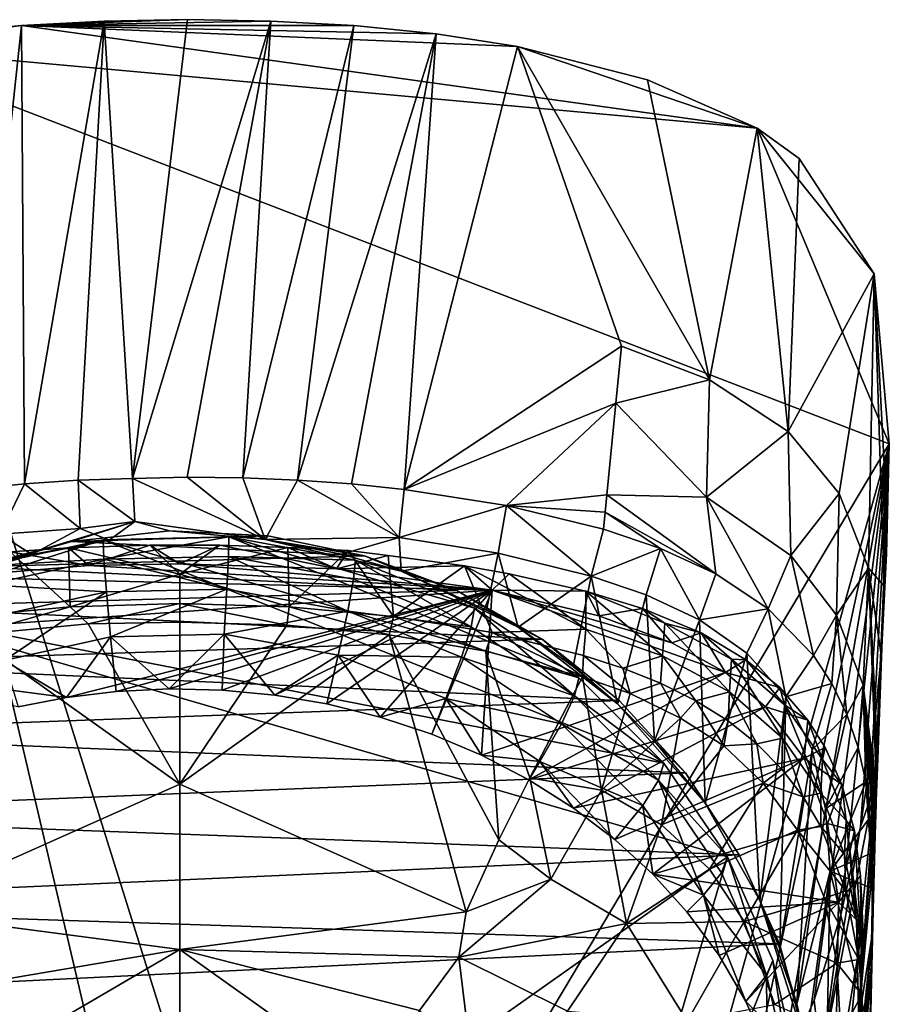
# Model space of a CAD drawing. Units: inches. Extents: x -0.89 to 0.91, y -3.16 to 2.33.
# Drawn here: x -0.21 to 0.91, y 1.06 to 2.33 of the extents above; entities that cross this region are included whole.
import ezdxf

# ---------------------------------------------------------------- set-up
doc = ezdxf.new("R2010")
doc.units = ezdxf.units.IN
doc.layers.get('0').update_dxf_attribs({"true_color": 0xc2ced6})

msp = doc.modelspace()

# ---------------------------------------------------------------- linework, layer by layer
for points in [[(-0.3113, 2.3125), (-0.2054, 2.3231), (-0.4157, 2.296), (-0.3113, 2.3125)], [(0.7414, 2.1912), (-0.4157, 2.296), (-0.2054, 2.3231), (0.7414, 2.1912)], [(-0.2054, 2.3231), (-0.3113, 2.3125), (-0.2697, 1.7263), (-0.2054, 2.3231)], [(-0.2697, 1.7263), (-0.2015, 1.7333), (-0.2054, 2.3231), (-0.2697, 1.7263)], [(0.0084, 2.3306), (-0.2054, 2.3231), (-0.0987, 2.3288), (0.0084, 2.3306)], [(-0.2054, 2.3231), (0.0084, 2.3306), (0.1155, 2.3288), (-0.2054, 2.3231)], [(-0.0987, 2.3288), (-0.2054, 2.3231), (-0.2015, 1.7333), (-0.0987, 2.3288)], [(0.1155, 2.3288), (0.2224, 2.323), (-0.2054, 2.3231), (0.1155, 2.3288)], [(0.7414, 2.1912), (-0.2054, 2.3231), (0.4329, 2.2959), (0.7414, 2.1912)], [(0.3285, 2.3124), (0.4329, 2.2959), (-0.2054, 2.3231), (0.3285, 2.3124)], [(0.3285, 2.3124), (-0.2054, 2.3231), (0.2224, 2.323), (0.3285, 2.3124)], [(-0.2015, 1.7333), (-0.1323, 1.7382), (-0.0987, 2.3288), (-0.2015, 1.7333)], [(-0.0987, 2.3288), (-0.1323, 1.7382), (-0.0623, 1.7402), (-0.0987, 2.3288)], [(-0.0623, 1.7402), (0.0084, 2.3306), (-0.0987, 2.3288), (-0.0623, 1.7402)], [(0.1155, 2.3288), (0.0084, 2.3306), (-0.0623, 1.7402), (0.1155, 2.3288)], [(-0.0623, 1.7402), (0.0079, 1.7418), (0.1155, 2.3288), (-0.0623, 1.7402)], [(0.1155, 2.3288), (0.0079, 1.7418), (0.0797, 1.7411), (0.1155, 2.3288)], [(0.0797, 1.7411), (0.2224, 2.323), (0.1155, 2.3288), (0.0797, 1.7411)], [(0.0797, 1.7411), (0.1501, 1.7382), (0.2224, 2.323), (0.0797, 1.7411)], [(0.3285, 2.3124), (0.2224, 2.323), (0.1501, 1.7382), (0.3285, 2.3124)], [(0.1501, 1.7382), (0.2193, 1.7333), (0.3285, 2.3124), (0.1501, 1.7382)], [(0.3285, 2.3124), (0.2193, 1.7333), (0.2873, 1.7263), (0.3285, 2.3124)], [(0.2873, 1.7263), (0.4329, 2.2959), (0.3285, 2.3124), (0.2873, 1.7263)], [(-0.4157, 2.296), (0.0084, 0.492), (-0.1946, 0.5151), (-0.4157, 2.296)], [(0.7414, 2.1912), (0.9114, 1.7849), (-0.4157, 2.296), (0.7414, 2.1912)], [(-0.4157, 2.296), (0.9114, 1.7849), (0.1468, 0.5026), (-0.4157, 2.296)], [(0.1468, 0.5026), (0.0084, 0.492), (-0.4157, 2.296), (0.1468, 0.5026)], [(0.2873, 1.7263), (0.5667, 1.9106), (0.4329, 2.2959), (0.2873, 1.7263)], [(0.4329, 2.2959), (0.6801, 1.8672), (0.6002, 2.2533), (0.4329, 2.2959)], [(0.5667, 1.9106), (0.6801, 1.8672), (0.4329, 2.2959), (0.5667, 1.9106)], [(0.4329, 2.2959), (0.6002, 2.2533), (0.7414, 2.1912), (0.4329, 2.2959)], [(0.6002, 2.2533), (0.6801, 1.8672), (0.7414, 2.1912), (0.6002, 2.2533)], [(0.7414, 2.1912), (0.6801, 1.8672), (0.7813, 1.8009), (0.7414, 2.1912)], [(0.7813, 1.8009), (0.7956, 2.1518), (0.7414, 2.1912), (0.7813, 1.8009)], [(0.7414, 2.1912), (0.8919, 2.0037), (0.9114, 1.7849), (0.7414, 2.1912)], [(0.8919, 2.0037), (0.7414, 2.1912), (0.7956, 2.1518), (0.8919, 2.0037)], [(0.7956, 2.1518), (0.7813, 1.8009), (0.8919, 2.0037), (0.7956, 2.1518)], [(0.7813, 1.8009), (0.8469, 1.721), (0.8919, 2.0037), (0.7813, 1.8009)], [(0.8919, 2.0037), (0.8469, 1.721), (0.8848, 1.6248), (0.8919, 2.0037)], [(0.8919, 2.0037), (0.8848, 1.6248), (0.9047, 1.6019), (0.8919, 2.0037)], [(0.8919, 2.0037), (0.9081, 1.6934), (0.9114, 1.7849), (0.8919, 2.0037)], [(0.9047, 1.6019), (0.9081, 1.6934), (0.8919, 2.0037), (0.9047, 1.6019)], [(0.2873, 1.7263), (0.5596, 1.8372), (0.5667, 1.9106), (0.2873, 1.7263)], [(0.5596, 1.8372), (0.6801, 1.8672), (0.5667, 1.9106), (0.5596, 1.8372)], [(0.5596, 1.8372), (0.6763, 1.7164), (0.6801, 1.8672), (0.5596, 1.8372)], [(0.7813, 1.8009), (0.6801, 1.8672), (0.6763, 1.7164), (0.7813, 1.8009)], [(0.5596, 1.8372), (0.2873, 1.7263), (0.419, 1.7054), (0.5596, 1.8372)], [(0.419, 1.7054), (0.5481, 1.7194), (0.5596, 1.8372), (0.419, 1.7054)], [(0.6763, 1.7164), (0.5596, 1.8372), (0.5481, 1.7194), (0.6763, 1.7164)], [(0.6763, 1.7164), (0.7847, 1.6412), (0.7813, 1.8009), (0.6763, 1.7164)], [(0.7813, 1.8009), (0.7847, 1.6412), (0.8469, 1.721), (0.7813, 1.8009)], [(0.9114, 1.7849), (0.6225, 0.7515), (0.1468, 0.5026), (0.9114, 1.7849)], [(0.7123, 0.8652), (0.6225, 0.7515), (0.9114, 1.7849), (0.7123, 0.8652)], [(0.7693, 0.9641), (0.7123, 0.8652), (0.9114, 1.7849), (0.7693, 0.9641)], [(0.9114, 1.7849), (0.8146, 1.0691), (0.7693, 0.9641), (0.9114, 1.7849)], [(0.9114, 1.7849), (0.8492, 1.179), (0.8146, 1.0691), (0.9114, 1.7849)], [(0.8742, 1.2922), (0.8492, 1.179), (0.9114, 1.7849), (0.8742, 1.2922)], [(0.8742, 1.2922), (0.9114, 1.7849), (0.8899, 1.3971), (0.8742, 1.2922)], [(0.9114, 1.7849), (0.9002, 1.5032), (0.8899, 1.3971), (0.9114, 1.7849)], [(0.9077, 1.6432), (0.9002, 1.5032), (0.9114, 1.7849), (0.9077, 1.6432)], [(0.9077, 1.6432), (0.9114, 1.7849), (0.9081, 1.6934), (0.9077, 1.6432)], [(-0.1297, 1.6761), (-0.1323, 1.7382), (-0.2015, 1.7333), (-0.1297, 1.6761)], [(-0.0596, 1.6849), (-0.0623, 1.7402), (-0.1323, 1.7382), (-0.0596, 1.6849)], [(-0.1323, 1.7382), (-0.1297, 1.6761), (-0.0596, 1.6849), (-0.1323, 1.7382)], [(0.1083, 1.6619), (0.0079, 1.7418), (-0.0623, 1.7402), (0.1083, 1.6619)], [(-0.0623, 1.7402), (-0.0596, 1.6849), (0.1083, 1.6619), (-0.0623, 1.7402)], [(0.0079, 1.7418), (0.1083, 1.6619), (0.0797, 1.7411), (0.0079, 1.7418)], [(0.0797, 1.7411), (0.1083, 1.6619), (0.1501, 1.7382), (0.0797, 1.7411)], [(0.1501, 1.7382), (0.1083, 1.6619), (0.2806, 1.6644), (0.1501, 1.7382)], [(0.2806, 1.6644), (0.2193, 1.7333), (0.1501, 1.7382), (0.2806, 1.6644)], [(-0.2697, 1.7263), (-0.2332, 1.6685), (-0.2015, 1.7333), (-0.2697, 1.7263)], [(-0.2015, 1.7333), (-0.2332, 1.6685), (-0.1297, 1.6761), (-0.2015, 1.7333)], [(0.2193, 1.7333), (0.2806, 1.6644), (0.2873, 1.7263), (0.2193, 1.7333)], [(0.419, 1.7054), (0.2873, 1.7263), (0.2806, 1.6644), (0.419, 1.7054)], [(0.419, 1.7054), (0.5459, 1.6971), (0.5481, 1.7194), (0.419, 1.7054)], [(0.5481, 1.7194), (0.5459, 1.6971), (0.6883, 1.6175), (0.5481, 1.7194)], [(0.6883, 1.6175), (0.6763, 1.7164), (0.5481, 1.7194), (0.6883, 1.6175)], [(0.6763, 1.7164), (0.6883, 1.6175), (0.7556, 1.5727), (0.6763, 1.7164)], [(0.7556, 1.5727), (0.7847, 1.6412), (0.6763, 1.7164), (0.7556, 1.5727)], [(0.8433, 1.5644), (0.8469, 1.721), (0.7847, 1.6412), (0.8433, 1.5644)], [(0.8433, 1.5644), (0.8848, 1.6248), (0.8469, 1.721), (0.8433, 1.5644)], [(0.2806, 1.6644), (0.4079, 1.6441), (0.419, 1.7054), (0.2806, 1.6644)], [(0.419, 1.7054), (0.4079, 1.6441), (0.5279, 1.6146), (0.419, 1.7054)], [(0.5279, 1.6146), (0.5438, 1.6749), (0.419, 1.7054), (0.5279, 1.6146)], [(0.5459, 1.6971), (0.419, 1.7054), (0.5438, 1.6749), (0.5459, 1.6971)], [(-0.0596, 1.6849), (-0.2225, 1.6355), (-0.1411, 1.6594), (-0.0596, 1.6849)], [(-0.0925, 1.6611), (-0.2225, 1.6355), (-0.0596, 1.6849), (-0.0925, 1.6611)], [(-0.0596, 1.6849), (-0.1411, 1.6594), (-0.0149, 1.6729), (-0.0596, 1.6849)], [(-0.0596, 1.6849), (-0.1297, 1.6761), (-0.0925, 1.6611), (-0.0596, 1.6849)], [(0.1083, 1.6619), (-0.0596, 1.6849), (-0.0149, 1.6729), (0.1083, 1.6619)], [(0.5459, 1.6971), (0.5438, 1.6749), (0.6169, 1.6503), (0.5459, 1.6971)], [(0.5459, 1.6971), (0.6169, 1.6503), (0.6883, 1.6175), (0.5459, 1.6971)], [(0.9077, 1.6432), (0.9081, 1.6934), (0.8927, 1.3448), (0.9077, 1.6432)], [(0.8927, 1.3448), (0.9081, 1.6934), (0.9047, 1.6019), (0.8927, 1.3448)], [(-0.1297, 1.6761), (-0.2332, 1.6685), (-0.1918, 1.6424), (-0.1297, 1.6761)], [(-0.1918, 1.6424), (-0.0925, 1.6611), (-0.1297, 1.6761), (-0.1918, 1.6424)], [(-0.0149, 1.6729), (-0.1411, 1.6594), (0.1119, 1.6666), (-0.0149, 1.6729)], [(0.1119, 1.6666), (0.1083, 1.6619), (-0.0149, 1.6729), (0.1119, 1.6666)], [(0.6169, 1.6503), (0.5438, 1.6749), (0.5279, 1.6146), (0.6169, 1.6503)], [(-0.2521, 1.6279), (-0.1003, 1.6615), (-0.3868, 1.5702), (-0.2521, 1.6279)], [(-0.1003, 1.6615), (0.6213, 1.3741), (-0.3868, 1.5702), (-0.1003, 1.6615)], [(-0.1918, 1.6424), (-0.2332, 1.6685), (-0.2879, 1.6115), (-0.1918, 1.6424)], [(-0.0992, 1.6366), (-0.1003, 1.6615), (-0.2521, 1.6279), (-0.0992, 1.6366)], [(-0.1918, 1.6424), (-0.2225, 1.6355), (-0.0925, 1.6611), (-0.1918, 1.6424)], [(0.1119, 1.6666), (-0.1411, 1.6594), (0.2362, 1.6408), (0.1119, 1.6666)], [(0.5119, 1.4836), (-0.1003, 1.6615), (0.0617, 1.665), (0.5119, 1.4836)], [(0.0617, 1.665), (-0.1003, 1.6615), (-0.0992, 1.6366), (0.0617, 1.665)], [(0.6213, 1.3741), (-0.1003, 1.6615), (0.5119, 1.4836), (0.6213, 1.3741)], [(-0.0992, 1.6366), (0.061, 1.6401), (0.0617, 1.665), (-0.0992, 1.6366)], [(0.2244, 1.6354), (0.0617, 1.665), (0.061, 1.6401), (0.2244, 1.6354)], [(0.5119, 1.4836), (0.0617, 1.665), (0.3775, 1.5733), (0.5119, 1.4836)], [(0.2244, 1.6354), (0.3775, 1.5733), (0.0617, 1.665), (0.2244, 1.6354)], [(0.2362, 1.6408), (0.1083, 1.6619), (0.1119, 1.6666), (0.2362, 1.6408)], [(0.1083, 1.6619), (0.2067, 1.6428), (0.2806, 1.6644), (0.1083, 1.6619)], [(0.2362, 1.6408), (0.2833, 1.6212), (0.1083, 1.6619), (0.2362, 1.6408)], [(0.2067, 1.6428), (0.1083, 1.6619), (0.2833, 1.6212), (0.2067, 1.6428)], [(0.2067, 1.6428), (0.2833, 1.6212), (0.2806, 1.6644), (0.2067, 1.6428)], [(0.4079, 1.6441), (0.2806, 1.6644), (0.2833, 1.6212), (0.4079, 1.6441)], [(-0.1411, 1.6594), (-0.2636, 1.6266), (0.2362, 1.6408), (-0.1411, 1.6594)], [(-0.1411, 1.6594), (-0.2225, 1.6355), (-0.2636, 1.6266), (-0.1411, 1.6594)], [(-0.22, 1.6459), (-0.1448, 1.651), (-0.1187, 1.6282), (-0.22, 1.6459)], [(-0.1425, 1.5752), (-0.1448, 1.651), (-0.22, 1.6459), (-0.1425, 1.5752)], [(-0.0017, 1.617), (-0.0402, 1.6546), (-0.1448, 1.651), (-0.0017, 1.617)], [(-0.1448, 1.651), (-0.0402, 1.6546), (-0.1187, 1.6282), (-0.1448, 1.651)], [(-0.1448, 1.651), (-0.1425, 1.5752), (-0.0017, 1.617), (-0.1448, 1.651)], [(-0.1187, 1.6282), (-0.0402, 1.6546), (-0.0019, 1.6304), (-0.1187, 1.6282)], [(0.0498, 1.6544), (-0.0402, 1.6546), (-0.0017, 1.617), (0.0498, 1.6544)], [(-0.0402, 1.6546), (0.0498, 1.6544), (-0.0019, 1.6304), (-0.0402, 1.6546)], [(-0.0019, 1.6304), (0.0498, 1.6544), (0.1999, 1.6242), (-0.0019, 1.6304)], [(0.0498, 1.6544), (-0.0017, 1.617), (0.1375, 1.6513), (0.0498, 1.6544)], [(0.1391, 1.5752), (0.1375, 1.6513), (-0.0017, 1.617), (0.1391, 1.5752)], [(0.0498, 1.6544), (0.1375, 1.6513), (0.1999, 1.6242), (0.0498, 1.6544)], [(0.1391, 1.5752), (0.2152, 1.6475), (0.1375, 1.6513), (0.1391, 1.5752)], [(0.1375, 1.6513), (0.2152, 1.6475), (0.1999, 1.6242), (0.1375, 1.6513)], [(0.2152, 1.6475), (0.1391, 1.5752), (0.2735, 1.5628), (0.2152, 1.6475)], [(0.2152, 1.6475), (0.2664, 1.6411), (0.1999, 1.6242), (0.2152, 1.6475)], [(0.2735, 1.5628), (0.2664, 1.6411), (0.2152, 1.6475), (0.2735, 1.5628)], [(0.5279, 1.6146), (0.5986, 1.5906), (0.6169, 1.6503), (0.5279, 1.6146)], [(0.6169, 1.6503), (0.5986, 1.5906), (0.667, 1.5586), (0.6169, 1.6503)], [(0.667, 1.5586), (0.6883, 1.6175), (0.6169, 1.6503), (0.667, 1.5586)], [(-0.22, 1.6459), (-0.1187, 1.6282), (-0.3001, 1.6135), (-0.22, 1.6459)], [(-0.2225, 1.6355), (-0.1918, 1.6424), (-0.2879, 1.6115), (-0.2225, 1.6355)], [(-0.2769, 1.5628), (-0.1425, 1.5752), (-0.22, 1.6459), (-0.2769, 1.5628)], [(0.2362, 1.6408), (-0.2636, 1.6266), (0.3548, 1.5961), (0.2362, 1.6408)], [(-0.2521, 1.6279), (-0.2494, 1.6034), (-0.0992, 1.6366), (-0.2521, 1.6279)], [(-0.096, 1.5946), (-0.0992, 1.6366), (-0.2494, 1.6034), (-0.096, 1.5946)], [(0.0589, 1.598), (0.061, 1.6401), (-0.0992, 1.6366), (0.0589, 1.598)], [(-0.0992, 1.6366), (-0.096, 1.5946), (0.0589, 1.598), (-0.0992, 1.6366)], [(0.061, 1.6401), (0.0589, 1.598), (0.2146, 1.5696), (0.061, 1.6401)], [(0.2146, 1.5696), (0.222, 1.6108), (0.061, 1.6401), (0.2146, 1.5696)], [(0.061, 1.6401), (0.222, 1.6108), (0.2244, 1.6354), (0.061, 1.6401)], [(0.2664, 1.6411), (0.3648, 1.6281), (0.1999, 1.6242), (0.2664, 1.6411)], [(0.2244, 1.6354), (0.222, 1.6108), (0.3734, 1.5493), (0.2244, 1.6354)], [(0.3734, 1.5493), (0.3775, 1.5733), (0.2244, 1.6354), (0.3734, 1.5493)], [(0.3548, 1.5961), (0.2833, 1.6212), (0.2362, 1.6408), (0.3548, 1.5961)], [(0.3648, 1.6281), (0.2664, 1.6411), (0.2735, 1.5628), (0.3648, 1.6281)], [(0.2833, 1.6212), (0.3929, 1.5708), (0.4079, 1.6441), (0.2833, 1.6212)], [(0.4079, 1.6441), (0.3929, 1.5708), (0.4337, 1.5492), (0.4079, 1.6441)], [(0.4079, 1.6441), (0.4337, 1.5492), (0.5279, 1.6146), (0.4079, 1.6441)], [(0.7847, 1.6412), (0.7556, 1.5727), (0.8138, 1.5126), (0.7847, 1.6412)], [(0.8433, 1.5644), (0.7847, 1.6412), (0.8138, 1.5126), (0.8433, 1.5644)], [(0.8927, 1.3448), (0.9002, 1.5032), (0.9077, 1.6432), (0.8927, 1.3448)], [(-0.3795, 1.5752), (0.3548, 1.5961), (-0.2636, 1.6266), (-0.3795, 1.5752)], [(-0.3001, 1.6135), (-0.1187, 1.6282), (0.4006, 1.5965), (-0.3001, 1.6135)], [(0.4006, 1.5965), (-0.1187, 1.6282), (-0.0019, 1.6304), (0.4006, 1.5965)], [(-0.0019, 1.6304), (0.1999, 1.6242), (0.4006, 1.5965), (-0.0019, 1.6304)], [(0.3648, 1.6281), (0.4006, 1.5965), (0.1999, 1.6242), (0.3648, 1.6281)], [(0.2735, 1.5628), (0.4002, 1.542), (0.3648, 1.6281), (0.2735, 1.5628)], [(0.3648, 1.6281), (0.4224, 1.6177), (0.4006, 1.5965), (0.3648, 1.6281)], [(0.4002, 1.542), (0.5211, 1.5465), (0.3648, 1.6281), (0.4002, 1.542)], [(0.5211, 1.5465), (0.4224, 1.6177), (0.3648, 1.6281), (0.5211, 1.5465)], [(0.8779, 1.4744), (0.8848, 1.6248), (0.8433, 1.5644), (0.8779, 1.4744)], [(0.8951, 1.3407), (0.8848, 1.6248), (0.8779, 1.4744), (0.8951, 1.3407)], [(0.8848, 1.6248), (0.8958, 1.3602), (0.8965, 1.3797), (0.8848, 1.6248)], [(0.8958, 1.3602), (0.8848, 1.6248), (0.8951, 1.3407), (0.8958, 1.3602)], [(0.8848, 1.6248), (0.9014, 1.5104), (0.9047, 1.6019), (0.8848, 1.6248)], [(0.9014, 1.5104), (0.8848, 1.6248), (0.8965, 1.3797), (0.9014, 1.5104)], [(-0.6464, 1.5242), (-0.3001, 1.6135), (0.4006, 1.5965), (-0.6464, 1.5242)], [(-0.0017, 1.5793), (-0.0017, 1.617), (-0.1425, 1.5752), (-0.0017, 1.5793)], [(-0.0017, 1.5793), (0.1391, 1.5752), (-0.0017, 1.617), (-0.0017, 1.5793)], [(0.3734, 1.5493), (0.222, 1.6108), (0.2146, 1.5696), (0.3734, 1.5493)], [(0.2833, 1.6212), (0.3548, 1.5961), (0.4337, 1.5492), (0.2833, 1.6212)], [(0.2833, 1.6212), (0.4337, 1.5492), (0.3929, 1.5708), (0.2833, 1.6212)], [(0.4224, 1.6177), (0.5209, 1.5953), (0.4006, 1.5965), (0.4224, 1.6177)], [(0.4224, 1.6177), (0.5211, 1.5465), (0.5209, 1.5953), (0.4224, 1.6177)], [(0.5279, 1.6146), (0.4337, 1.5492), (0.5047, 1.4985), (0.5279, 1.6146)], [(0.5279, 1.6146), (0.5047, 1.4985), (0.5616, 1.4504), (0.5279, 1.6146)], [(0.5616, 1.4504), (0.5986, 1.5906), (0.5279, 1.6146), (0.5616, 1.4504)], [(0.7556, 1.5727), (0.6883, 1.6175), (0.667, 1.5586), (0.7556, 1.5727)], [(-0.6464, 1.5242), (0.4006, 1.5965), (-0.1472, 1.4583), (-0.6464, 1.5242)], [(-0.2494, 1.6034), (-0.2412, 1.5625), (-0.096, 1.5946), (-0.2494, 1.6034)], [(-0.0836, 1.4661), (-0.1472, 1.4583), (0.4006, 1.5965), (-0.0836, 1.4661)], [(0.0589, 1.598), (-0.096, 1.5946), (-0.0907, 1.5366), (0.0589, 1.598)], [(-0.0907, 1.5366), (0.0555, 1.5398), (0.0589, 1.598), (-0.0907, 1.5366)], [(0.4006, 1.5965), (-0.0154, 1.4695), (-0.0836, 1.4661), (0.4006, 1.5965)], [(0.4006, 1.5965), (0.0528, 1.4681), (-0.0154, 1.4695), (0.4006, 1.5965)], [(0.4006, 1.5965), (0.1206, 1.4617), (0.0528, 1.4681), (0.4006, 1.5965)], [(0.2146, 1.5696), (0.0589, 1.598), (0.0555, 1.5398), (0.2146, 1.5696)], [(0.4006, 1.5965), (0.1877, 1.4504), (0.1206, 1.4617), (0.4006, 1.5965)], [(0.2564, 1.4334), (0.1877, 1.4504), (0.4006, 1.5965), (0.2564, 1.4334)], [(0.4006, 1.5965), (0.3228, 1.4114), (0.2564, 1.4334), (0.4006, 1.5965)], [(0.4006, 1.5965), (0.3866, 1.3845), (0.3228, 1.4114), (0.4006, 1.5965)], [(0.3866, 1.3845), (0.4006, 1.5965), (0.7006, 1.4908), (0.3866, 1.3845)], [(0.6315, 1.529), (0.4006, 1.5965), (0.5377, 1.5637), (0.6315, 1.529)], [(0.4006, 1.5965), (0.6315, 1.529), (0.7006, 1.4908), (0.4006, 1.5965)], [(0.5209, 1.5953), (0.5377, 1.5637), (0.4006, 1.5965), (0.5209, 1.5953)], [(0.9047, 1.6019), (0.9014, 1.5104), (0.8927, 1.3448), (0.9047, 1.6019)], [(0.4649, 1.5335), (0.3548, 1.5961), (-0.3795, 1.5752), (0.4649, 1.5335)], [(-0.096, 1.5946), (-0.2412, 1.5625), (-0.2277, 1.5063), (-0.096, 1.5946)], [(-0.2277, 1.5063), (-0.0907, 1.5366), (-0.096, 1.5946), (-0.2277, 1.5063)], [(0.3548, 1.5961), (0.4649, 1.5335), (0.4337, 1.5492), (0.3548, 1.5961)], [(0.5209, 1.5953), (0.5211, 1.5465), (0.6194, 1.5122), (0.5209, 1.5953)], [(0.6194, 1.5122), (0.6227, 1.5542), (0.5209, 1.5953), (0.6194, 1.5122)], [(0.5939, 1.573), (0.5209, 1.5953), (0.6227, 1.5542), (0.5939, 1.573)], [(0.5209, 1.5953), (0.5939, 1.573), (0.5377, 1.5637), (0.5209, 1.5953)], [(0.5986, 1.5906), (0.5616, 1.4504), (0.6092, 1.4024), (0.5986, 1.5906)], [(0.6092, 1.4024), (0.667, 1.5586), (0.5986, 1.5906), (0.6092, 1.4024)], [(-0.4911, 1.5023), (0.4649, 1.5335), (-0.3795, 1.5752), (-0.4911, 1.5023)], [(-0.2714, 1.5389), (-0.1425, 1.5752), (-0.2769, 1.5628), (-0.2714, 1.5389)], [(-0.2714, 1.5389), (-0.1193, 1.5531), (-0.1425, 1.5752), (-0.2714, 1.5389)], [(-0.1425, 1.5752), (-0.1193, 1.5531), (-0.0017, 1.5793), (-0.1425, 1.5752)], [(-0.1193, 1.5531), (-0.0017, 1.5555), (-0.0017, 1.5793), (-0.1193, 1.5531)], [(-0.0017, 1.5793), (-0.0017, 1.5555), (0.1363, 1.5514), (-0.0017, 1.5793)], [(0.1363, 1.5514), (0.1391, 1.5752), (-0.0017, 1.5793), (0.1363, 1.5514)], [(0.1391, 1.5752), (0.1363, 1.5514), (0.268, 1.539), (0.1391, 1.5752)], [(0.268, 1.539), (0.2735, 1.5628), (0.1391, 1.5752), (0.268, 1.539)], [(0.3775, 1.5733), (0.3734, 1.5493), (0.5064, 1.4607), (0.3775, 1.5733)], [(0.5064, 1.4607), (0.5119, 1.4836), (0.3775, 1.5733), (0.5064, 1.4607)], [(0.5377, 1.5637), (0.5939, 1.573), (0.6315, 1.529), (0.5377, 1.5637)], [(0.6227, 1.5542), (0.6694, 1.5416), (0.5939, 1.573), (0.6227, 1.5542)], [(0.5939, 1.573), (0.6694, 1.5416), (0.6315, 1.529), (0.5939, 1.573)], [(0.667, 1.5586), (0.7282, 1.5157), (0.7556, 1.5727), (0.667, 1.5586)], [(0.7556, 1.5727), (0.7282, 1.5157), (0.7783, 1.4594), (0.7556, 1.5727)], [(0.7783, 1.4594), (0.8138, 1.5126), (0.7556, 1.5727), (0.7783, 1.4594)], [(-0.5951, 0.3362), (-0.3868, 1.5702), (0.7031, 1.2535), (-0.5951, 0.3362)], [(-0.3868, 1.5702), (0.6213, 1.3741), (0.7031, 1.2535), (-0.3868, 1.5702)], [(0.0555, 1.5398), (0.2024, 1.513), (0.2146, 1.5696), (0.0555, 1.5398)], [(0.361, 1.5102), (0.2146, 1.5696), (0.2024, 1.513), (0.361, 1.5102)], [(0.2146, 1.5696), (0.361, 1.5102), (0.3734, 1.5493), (0.2146, 1.5696)], [(0.2735, 1.5628), (0.268, 1.539), (0.3922, 1.5179), (0.2735, 1.5628)], [(0.3922, 1.5179), (0.4002, 1.542), (0.2735, 1.5628), (0.3922, 1.5179)], [(0.667, 1.5586), (0.6092, 1.4024), (0.6745, 1.3225), (0.667, 1.5586)], [(0.6745, 1.3225), (0.7282, 1.5157), (0.667, 1.5586), (0.6745, 1.3225)], [(0.8376, 1.4763), (0.8433, 1.5644), (0.8138, 1.5126), (0.8376, 1.4763)], [(0.8433, 1.5644), (0.8376, 1.4763), (0.8568, 1.4366), (0.8433, 1.5644)], [(0.8568, 1.4366), (0.8779, 1.4744), (0.8433, 1.5644), (0.8568, 1.4366)], [(-0.0017, 1.347), (-0.1193, 1.5531), (-0.2714, 1.5389), (-0.0017, 1.347)], [(-0.1193, 1.5531), (-0.0017, 1.347), (-0.0017, 1.5555), (-0.1193, 1.5531)], [(-0.0017, 1.347), (0.1363, 1.5514), (-0.0017, 1.5555), (-0.0017, 1.347)], [(-0.0017, 1.347), (0.268, 1.539), (0.1363, 1.5514), (-0.0017, 1.347)], [(0.5064, 1.4607), (0.3734, 1.5493), (0.361, 1.5102), (0.5064, 1.4607)], [(0.5179, 1.5126), (0.5211, 1.5465), (0.4002, 1.542), (0.5179, 1.5126)], [(0.5047, 1.4985), (0.4337, 1.5492), (0.5616, 1.4504), (0.5047, 1.4985)], [(0.5616, 1.4504), (0.4337, 1.5492), (0.4649, 1.5335), (0.5616, 1.4504)], [(0.5179, 1.5126), (0.5685, 1.4961), (0.5211, 1.5465), (0.5179, 1.5126)], [(0.6194, 1.5122), (0.5211, 1.5465), (0.5685, 1.4961), (0.6194, 1.5122)], [(0.6227, 1.5542), (0.6194, 1.5122), (0.7057, 1.4657), (0.6227, 1.5542)], [(0.7057, 1.4657), (0.7084, 1.508), (0.6227, 1.5542), (0.7057, 1.4657)], [(0.7084, 1.508), (0.6694, 1.5416), (0.6227, 1.5542), (0.7084, 1.508)], [(0.4649, 1.5335), (-0.4911, 1.5023), (0.5638, 1.4546), (0.4649, 1.5335)], [(-0.0017, 1.347), (-0.2714, 1.5389), (-0.3703, 1.1828), (-0.0017, 1.347)], [(-0.0907, 1.5366), (-0.2277, 1.5063), (-0.1472, 1.4583), (-0.0907, 1.5366)], [(-0.0907, 1.5366), (-0.1472, 1.4583), (-0.0836, 1.4661), (-0.0907, 1.5366)], [(0.0555, 1.5398), (-0.0907, 1.5366), (-0.0154, 1.4695), (0.0555, 1.5398)], [(-0.0907, 1.5366), (-0.0836, 1.4661), (-0.0154, 1.4695), (-0.0907, 1.5366)], [(0.0528, 1.4681), (0.0555, 1.5398), (-0.0154, 1.4695), (0.0528, 1.4681)], [(0.3668, 1.1828), (0.268, 1.539), (-0.0017, 1.347), (0.3668, 1.1828)], [(0.0528, 1.4681), (0.1206, 1.4617), (0.0555, 1.5398), (0.0528, 1.4681)], [(0.2024, 1.513), (0.0555, 1.5398), (0.1206, 1.4617), (0.2024, 1.513)], [(0.4091, 1.2754), (0.268, 1.539), (0.3668, 1.1828), (0.4091, 1.2754)], [(0.268, 1.539), (0.4091, 1.2754), (0.3922, 1.5179), (0.268, 1.539)], [(0.4002, 1.542), (0.3922, 1.5179), (0.5166, 1.4849), (0.4002, 1.542)], [(0.5166, 1.4849), (0.5179, 1.5126), (0.4002, 1.542), (0.5166, 1.4849)], [(0.5638, 1.4546), (0.5616, 1.4504), (0.4649, 1.5335), (0.5638, 1.4546)], [(0.6694, 1.5416), (0.7006, 1.4908), (0.6315, 1.529), (0.6694, 1.5416)], [(0.7269, 1.5071), (0.6694, 1.5416), (0.7084, 1.508), (0.7269, 1.5071)], [(0.6694, 1.5416), (0.7269, 1.5071), (0.7006, 1.4908), (0.6694, 1.5416)], [(-0.6464, 1.5242), (-0.1472, 1.4583), (-0.2097, 1.4463), (-0.6464, 1.5242)], [(0.1206, 1.4617), (0.1877, 1.4504), (0.2024, 1.513), (0.1206, 1.4617)], [(0.1877, 1.4504), (0.2564, 1.4334), (0.2024, 1.513), (0.1877, 1.4504)], [(0.2024, 1.513), (0.3406, 1.457), (0.361, 1.5102), (0.2024, 1.513)], [(0.2024, 1.513), (0.2564, 1.4334), (0.3406, 1.457), (0.2024, 1.513)], [(0.4896, 1.4245), (0.361, 1.5102), (0.3406, 1.457), (0.4896, 1.4245)], [(0.361, 1.5102), (0.4896, 1.4245), (0.5064, 1.4607), (0.361, 1.5102)], [(0.4488, 1.3551), (0.3922, 1.5179), (0.4091, 1.2754), (0.4488, 1.3551)], [(0.5166, 1.4849), (0.3922, 1.5179), (0.4488, 1.3551), (0.5166, 1.4849)], [(0.5179, 1.5126), (0.5166, 1.4849), (0.5778, 1.4636), (0.5179, 1.5126)], [(0.5778, 1.4636), (0.5685, 1.4961), (0.5179, 1.5126), (0.5778, 1.4636)], [(0.5685, 1.4961), (0.6171, 1.4768), (0.6194, 1.5122), (0.5685, 1.4961)], [(0.6194, 1.5122), (0.6171, 1.4768), (0.6625, 1.4543), (0.6194, 1.5122)], [(0.7057, 1.4657), (0.6194, 1.5122), (0.6625, 1.4543), (0.7057, 1.4657)], [(0.7282, 1.5157), (0.6745, 1.3225), (0.745, 1.1973), (0.7282, 1.5157)], [(0.7084, 1.508), (0.7057, 1.4657), (0.7741, 1.4062), (0.7084, 1.508)], [(0.7269, 1.5071), (0.7084, 1.508), (0.7766, 1.4491), (0.7269, 1.5071)], [(0.7741, 1.4062), (0.7766, 1.4491), (0.7084, 1.508), (0.7741, 1.4062)], [(0.745, 1.1973), (0.7783, 1.4594), (0.7282, 1.5157), (0.745, 1.1973)], [(0.8376, 1.4763), (0.8138, 1.5126), (0.7783, 1.4594), (0.8376, 1.4763)], [(0.9014, 1.5104), (0.8941, 1.3142), (0.8927, 1.3448), (0.9014, 1.5104)], [(0.8965, 1.3797), (0.8941, 1.3142), (0.9014, 1.5104), (0.8965, 1.3797)], [(0.5638, 1.4546), (-0.4911, 1.5023), (-0.589, 1.4123), (0.5638, 1.4546)], [(-0.1472, 1.4583), (-0.2277, 1.5063), (-0.2097, 1.4463), (-0.1472, 1.4583)], [(0.5778, 1.4636), (0.6171, 1.4768), (0.5685, 1.4961), (0.5778, 1.4636)], [(0.7269, 1.5071), (0.7704, 1.4715), (0.7006, 1.4908), (0.7269, 1.5071)], [(0.7766, 1.4491), (0.7704, 1.4715), (0.7269, 1.5071), (0.7766, 1.4491)], [(0.8927, 1.3448), (0.8899, 1.3971), (0.9002, 1.5032), (0.8927, 1.3448)], [(0.7006, 1.4908), (0.4474, 1.3527), (0.3866, 1.3845), (0.7006, 1.4908)], [(0.4474, 1.3527), (0.7006, 1.4908), (0.7521, 1.4466), (0.4474, 1.3527)], [(0.5166, 1.4849), (0.4488, 1.3551), (0.5409, 1.3394), (0.5166, 1.4849)], [(0.6213, 1.3741), (0.5119, 1.4836), (0.5064, 1.4607), (0.6213, 1.3741)], [(0.5409, 1.3394), (0.5778, 1.4636), (0.5166, 1.4849), (0.5409, 1.3394)], [(0.7704, 1.4715), (0.7521, 1.4466), (0.7006, 1.4908), (0.7704, 1.4715)], [(0.6429, 1.4321), (0.6171, 1.4768), (0.5778, 1.4636), (0.6429, 1.4321)], [(0.6429, 1.4321), (0.6625, 1.4543), (0.6171, 1.4768), (0.6429, 1.4321)], [(0.7521, 1.4466), (0.7704, 1.4715), (0.8066, 1.4293), (0.7521, 1.4466)], [(0.8066, 1.4293), (0.7704, 1.4715), (0.7766, 1.4491), (0.8066, 1.4293)], [(0.7783, 1.4594), (0.812, 1.3911), (0.8376, 1.4763), (0.7783, 1.4594)], [(0.8376, 1.4763), (0.812, 1.3911), (0.8568, 1.4366), (0.8376, 1.4763)], [(0.8568, 1.4366), (0.8713, 1.3941), (0.8779, 1.4744), (0.8568, 1.4366)], [(0.8779, 1.4744), (0.8713, 1.3941), (0.8811, 1.3498), (0.8779, 1.4744)], [(0.8779, 1.4744), (0.8908, 1.2149), (0.8925, 1.2624), (0.8779, 1.4744)], [(0.8811, 1.3498), (0.8908, 1.2149), (0.8779, 1.4744), (0.8811, 1.3498)], [(0.8779, 1.4744), (0.8945, 1.3211), (0.8951, 1.3407), (0.8779, 1.4744)], [(0.8779, 1.4744), (0.8932, 1.282), (0.8938, 1.3015), (0.8779, 1.4744)], [(0.8779, 1.4744), (0.8925, 1.2624), (0.8932, 1.282), (0.8779, 1.4744)], [(0.8779, 1.4744), (0.8938, 1.3015), (0.8945, 1.3211), (0.8779, 1.4744)], [(0.2564, 1.4334), (0.3228, 1.4114), (0.3406, 1.457), (0.2564, 1.4334)], [(0.3406, 1.457), (0.3228, 1.4114), (0.3866, 1.3845), (0.3406, 1.457)], [(0.3406, 1.457), (0.4619, 1.376), (0.4896, 1.4245), (0.3406, 1.457)], [(0.3866, 1.3845), (0.4619, 1.376), (0.3406, 1.457), (0.3866, 1.3845)], [(0.6146, 1.3523), (0.5064, 1.4607), (0.4896, 1.4245), (0.6146, 1.3523)], [(0.5064, 1.4607), (0.6146, 1.3523), (0.6213, 1.3741), (0.5064, 1.4607)], [(0.5409, 1.3394), (0.6429, 1.4321), (0.5778, 1.4636), (0.5409, 1.3394)], [(0.7057, 1.4657), (0.6625, 1.4543), (0.704, 1.4283), (0.7057, 1.4657)], [(0.7057, 1.4657), (0.704, 1.4283), (0.7409, 1.3989), (0.7057, 1.4657)], [(0.7741, 1.4062), (0.7057, 1.4657), (0.7409, 1.3989), (0.7741, 1.4062)], [(0.7783, 1.4594), (0.745, 1.1973), (0.7705, 1.135), (0.7783, 1.4594)], [(0.7705, 1.135), (0.812, 1.3911), (0.7783, 1.4594), (0.7705, 1.135)], [(-0.589, 1.4123), (0.649, 1.3614), (0.5638, 1.4546), (-0.589, 1.4123)], [(0.7521, 1.4466), (0.505, 1.3162), (0.4474, 1.3527), (0.7521, 1.4466)], [(0.505, 1.3162), (0.7521, 1.4466), (0.8019, 1.3803), (0.505, 1.3162)], [(0.649, 1.3614), (0.5616, 1.4504), (0.5638, 1.4546), (0.649, 1.3614)], [(0.649, 1.3614), (0.6745, 1.3225), (0.5616, 1.4504), (0.649, 1.3614)], [(0.6092, 1.4024), (0.5616, 1.4504), (0.6745, 1.3225), (0.6092, 1.4024)], [(0.6625, 1.4543), (0.6429, 1.4321), (0.6983, 1.3962), (0.6625, 1.4543)], [(0.6983, 1.3962), (0.704, 1.4283), (0.6625, 1.4543), (0.6983, 1.3962)], [(0.7521, 1.4466), (0.8066, 1.4293), (0.8019, 1.3803), (0.7521, 1.4466)], [(0.7766, 1.4491), (0.7741, 1.4062), (0.8233, 1.3355), (0.7766, 1.4491)], [(0.8233, 1.3355), (0.8253, 1.3789), (0.7766, 1.4491), (0.8233, 1.3355)], [(0.7766, 1.4491), (0.8253, 1.3789), (0.8066, 1.4293), (0.7766, 1.4491)], [(0.6429, 1.4321), (0.5409, 1.3394), (0.6181, 1.2946), (0.6429, 1.4321)], [(0.6181, 1.2946), (0.6983, 1.3962), (0.6429, 1.4321), (0.6181, 1.2946)], [(0.8568, 1.4366), (0.812, 1.3911), (0.8295, 1.3151), (0.8568, 1.4366)], [(0.8295, 1.3151), (0.8713, 1.3941), (0.8568, 1.4366), (0.8295, 1.3151)], [(0.5942, 1.3197), (0.4896, 1.4245), (0.4619, 1.376), (0.5942, 1.3197)], [(0.4896, 1.4245), (0.5942, 1.3197), (0.6146, 1.3523), (0.4896, 1.4245)], [(0.6983, 1.3962), (0.7409, 1.3989), (0.704, 1.4283), (0.6983, 1.3962)], [(0.8066, 1.4293), (0.8288, 1.394), (0.8019, 1.3803), (0.8066, 1.4293)], [(0.8066, 1.4293), (0.8253, 1.3789), (0.8288, 1.394), (0.8066, 1.4293)], [(0.649, 1.3614), (-0.589, 1.4123), (-0.6707, 1.3076), (0.649, 1.3614)], [(0.7409, 1.3989), (0.7731, 1.3662), (0.7741, 1.4062), (0.7409, 1.3989)], [(0.7741, 1.4062), (0.7731, 1.3662), (0.8005, 1.3306), (0.7741, 1.4062)], [(0.7741, 1.4062), (0.8005, 1.3306), (0.8233, 1.3355), (0.7741, 1.4062)], [(0.7489, 1.3483), (0.6983, 1.3962), (0.6181, 1.2946), (0.7489, 1.3483)], [(0.7489, 1.3483), (0.7409, 1.3989), (0.6983, 1.3962), (0.7489, 1.3483)], [(0.7489, 1.3483), (0.7731, 1.3662), (0.7409, 1.3989), (0.7489, 1.3483)], [(0.8288, 1.394), (0.8503, 1.3467), (0.8019, 1.3803), (0.8288, 1.394)], [(0.8503, 1.3467), (0.8288, 1.394), (0.8253, 1.3789), (0.8503, 1.3467)], [(0.8713, 1.3941), (0.8295, 1.3151), (0.8811, 1.3498), (0.8713, 1.3941)], [(0.8742, 1.2922), (0.8899, 1.3971), (0.8927, 1.3448), (0.8742, 1.2922)], [(0.4474, 1.3527), (0.4619, 1.376), (0.3866, 1.3845), (0.4474, 1.3527)], [(0.812, 1.3911), (0.7705, 1.135), (0.7923, 1.0642), (0.812, 1.3911)], [(0.7923, 1.0642), (0.8295, 1.3151), (0.812, 1.3911), (0.7923, 1.0642)], [(0.505, 1.3162), (0.4619, 1.376), (0.4474, 1.3527), (0.505, 1.3162)], [(0.5583, 1.2756), (0.4619, 1.376), (0.505, 1.3162), (0.5583, 1.2756)], [(0.4619, 1.376), (0.5583, 1.2756), (0.5942, 1.3197), (0.4619, 1.376)], [(0.8019, 1.3803), (0.5583, 1.2756), (0.505, 1.3162), (0.8019, 1.3803)], [(0.5583, 1.2756), (0.8019, 1.3803), (0.607, 1.231), (0.5583, 1.2756)], [(0.8019, 1.3803), (0.832, 1.2962), (0.607, 1.231), (0.8019, 1.3803)], [(0.7031, 1.2535), (0.6213, 1.3741), (0.6146, 1.3523), (0.7031, 1.2535)], [(0.8019, 1.3803), (0.8503, 1.3467), (0.832, 1.2962), (0.8019, 1.3803)], [(0.8557, 1.3004), (0.8253, 1.3789), (0.8233, 1.3355), (0.8557, 1.3004)], [(0.8253, 1.3789), (0.8557, 1.3004), (0.8503, 1.3467), (0.8253, 1.3789)], [(0.8703, 1.0321), (0.8965, 1.3797), (0.8958, 1.3602), (0.8703, 1.0321)], [(0.8965, 1.3797), (0.8703, 1.0321), (0.8874, 1.212), (0.8965, 1.3797)], [(0.8874, 1.212), (0.8941, 1.3142), (0.8965, 1.3797), (0.8874, 1.212)], [(-0.6707, 1.3076), (0.7184, 1.2562), (0.649, 1.3614), (-0.6707, 1.3076)], [(0.6745, 1.3225), (0.649, 1.3614), (0.7184, 1.2562), (0.6745, 1.3225)], [(0.8005, 1.3306), (0.7731, 1.3662), (0.7489, 1.3483), (0.8005, 1.3306)], [(0.8703, 1.0321), (0.8958, 1.3602), (0.8951, 1.3407), (0.8703, 1.0321)], [(-0.3703, 1.1828), (-0.0017, 1.1343), (-0.0017, 1.347), (-0.3703, 1.1828)], [(-0.0017, 1.347), (-0.0017, 1.1343), (0.3668, 1.1828), (-0.0017, 1.347)], [(0.4488, 1.3551), (0.4091, 1.2754), (0.4759, 1.2248), (0.4488, 1.3551)], [(0.4759, 1.2248), (0.5409, 1.3394), (0.4488, 1.3551), (0.4759, 1.2248)], [(0.6146, 1.3523), (0.5942, 1.3197), (0.6725, 1.2043), (0.6146, 1.3523)], [(0.6725, 1.2043), (0.6955, 1.233), (0.6146, 1.3523), (0.6725, 1.2043)], [(0.6146, 1.3523), (0.6955, 1.233), (0.7031, 1.2535), (0.6146, 1.3523)], [(0.6181, 1.2946), (0.6801, 1.2375), (0.7489, 1.3483), (0.6181, 1.2946)], [(0.7489, 1.3483), (0.6801, 1.2375), (0.7931, 1.2877), (0.7489, 1.3483)], [(0.8005, 1.3306), (0.7489, 1.3483), (0.7931, 1.2877), (0.8005, 1.3306)], [(0.8239, 0.9894), (0.8927, 1.3448), (0.8599, 1.0158), (0.8239, 0.9894)], [(0.8927, 1.3448), (0.8239, 0.9894), (0.8742, 1.2922), (0.8927, 1.3448)], [(0.8811, 1.3498), (0.8295, 1.3151), (0.8354, 1.2352), (0.8811, 1.3498)], [(0.8503, 1.3467), (0.8666, 1.2868), (0.832, 1.2962), (0.8503, 1.3467)], [(0.8354, 1.2352), (0.8868, 1.3046), (0.8811, 1.3498), (0.8354, 1.2352)], [(0.8557, 1.3004), (0.8666, 1.2868), (0.8503, 1.3467), (0.8557, 1.3004)], [(0.8927, 1.3448), (0.8703, 1.0321), (0.8599, 1.0158), (0.8927, 1.3448)], [(0.8874, 1.212), (0.8703, 1.0321), (0.8927, 1.3448), (0.8874, 1.212)], [(0.8868, 1.3046), (0.8908, 1.2149), (0.8811, 1.3498), (0.8868, 1.3046)], [(0.8927, 1.3448), (0.8941, 1.3142), (0.8874, 1.212), (0.8927, 1.3448)], [(0.5409, 1.3394), (0.4759, 1.2248), (0.5731, 1.1676), (0.5409, 1.3394)], [(0.5731, 1.1676), (0.6181, 1.2946), (0.5409, 1.3394), (0.5731, 1.1676)], [(0.8232, 1.2925), (0.8005, 1.3306), (0.7931, 1.2877), (0.8232, 1.2925)], [(0.8005, 1.3306), (0.8232, 1.2925), (0.8233, 1.3355), (0.8005, 1.3306)], [(0.8232, 1.2925), (0.8539, 1.2563), (0.8233, 1.3355), (0.8232, 1.2925)], [(0.8233, 1.3355), (0.8539, 1.2563), (0.8557, 1.3004), (0.8233, 1.3355)], [(0.8703, 1.0321), (0.8951, 1.3407), (0.8889, 1.1507), (0.8703, 1.0321)], [(0.8951, 1.3407), (0.8945, 1.3211), (0.8889, 1.1507), (0.8951, 1.3407)], [(0.5583, 1.2756), (0.607, 1.231), (0.5942, 1.3197), (0.5583, 1.2756)], [(0.607, 1.231), (0.6725, 1.2043), (0.5942, 1.3197), (0.607, 1.231)], [(0.7184, 1.2562), (0.745, 1.1973), (0.6745, 1.3225), (0.7184, 1.2562)], [(0.8945, 1.3211), (0.8938, 1.3015), (0.8889, 1.1507), (0.8945, 1.3211)], [(-0.6707, 1.3076), (-0.7338, 1.191), (0.7184, 1.2562), (-0.6707, 1.3076)], [(0.8354, 1.2352), (0.8295, 1.3151), (0.7923, 1.0642), (0.8354, 1.2352)], [(0.5731, 1.1676), (0.6801, 1.2375), (0.6181, 1.2946), (0.5731, 1.1676)], [(0.8461, 1.1952), (0.607, 1.231), (0.832, 1.2962), (0.8461, 1.1952)], [(0.8553, 1.2096), (0.8232, 1.2925), (0.7931, 1.2877), (0.8553, 1.2096)], [(0.8539, 1.2563), (0.8232, 1.2925), (0.8553, 1.2096), (0.8539, 1.2563)], [(0.8492, 1.179), (0.8742, 1.2922), (0.8239, 0.9894), (0.8492, 1.179)], [(0.8666, 1.2868), (0.8461, 1.1952), (0.832, 1.2962), (0.8666, 1.2868)], [(0.8868, 1.3046), (0.8354, 1.2352), (0.8893, 1.2588), (0.8868, 1.3046)], [(0.8557, 1.3004), (0.8539, 1.2563), (0.8693, 1.1722), (0.8557, 1.3004)], [(0.8693, 1.1722), (0.8754, 1.1427), (0.8557, 1.3004), (0.8693, 1.1722)], [(0.8666, 1.2868), (0.8557, 1.3004), (0.8754, 1.1427), (0.8666, 1.2868)], [(0.8908, 1.2149), (0.8868, 1.3046), (0.8899, 1.1912), (0.8908, 1.2149)], [(0.8899, 1.1912), (0.8868, 1.3046), (0.8893, 1.2588), (0.8899, 1.1912)], [(0.8889, 1.1507), (0.8938, 1.3015), (0.8932, 1.282), (0.8889, 1.1507)], [(0.7931, 1.2877), (0.6801, 1.2375), (0.7246, 1.1705), (0.7931, 1.2877)], [(0.7246, 1.1705), (0.828, 1.2003), (0.7931, 1.2877), (0.7246, 1.1705)], [(0.7931, 1.2877), (0.828, 1.2003), (0.8553, 1.2096), (0.7931, 1.2877)], [(0.8461, 1.1952), (0.8666, 1.2868), (0.8743, 1.2291), (0.8461, 1.1952)], [(0.8754, 1.1427), (0.8743, 1.2291), (0.8666, 1.2868), (0.8754, 1.1427)], [(0.8932, 1.282), (0.889, 1.1214), (0.8889, 1.1507), (0.8932, 1.282)], [(0.8932, 1.282), (0.8925, 1.2624), (0.889, 1.1214), (0.8932, 1.282)], [(0.4759, 1.2248), (0.4091, 1.2754), (0.3668, 1.1828), (0.4759, 1.2248)], [(0.7184, 1.2562), (-0.7338, 1.191), (0.7703, 1.1414), (0.7184, 1.2562)], [(0.745, 1.1973), (0.7184, 1.2562), (0.7703, 1.1414), (0.745, 1.1973)], [(0.8893, 1.2588), (0.8354, 1.2352), (0.8897, 1.2129), (0.8893, 1.2588)], [(0.8539, 1.2563), (0.8553, 1.2096), (0.8693, 1.1722), (0.8539, 1.2563)], [(0.889, 1.1214), (0.8925, 1.2624), (0.8906, 1.184), (0.889, 1.1214)], [(0.8893, 1.2588), (0.8897, 1.2129), (0.8899, 1.1912), (0.8893, 1.2588)], [(0.8925, 1.2624), (0.8908, 1.2149), (0.8906, 1.184), (0.8925, 1.2624)], [(0.7031, 1.2535), (0.3833, 0.1742), (-0.5951, 0.3362), (0.7031, 1.2535)], [(0.7614, 1.1201), (0.3833, 0.1742), (0.7031, 1.2535), (0.7614, 1.1201)], [(0.7031, 1.2535), (0.6955, 1.233), (0.7532, 1.1011), (0.7031, 1.2535)], [(0.7532, 1.1011), (0.7614, 1.1201), (0.7031, 1.2535), (0.7532, 1.1011)], [(0.7246, 1.1705), (0.6801, 1.2375), (0.5731, 1.1676), (0.7246, 1.1705)], [(0.607, 1.231), (0.8461, 1.1952), (0.6507, 1.1829), (0.607, 1.231)], [(0.6725, 1.2043), (0.607, 1.231), (0.6507, 1.1829), (0.6725, 1.2043)], [(0.7532, 1.1011), (0.6955, 1.233), (0.6725, 1.2043), (0.7532, 1.1011)], [(0.8041, 1.0124), (0.8354, 1.2352), (0.7923, 1.0642), (0.8041, 1.0124)], [(0.8041, 1.0124), (0.8303, 0.959), (0.8354, 1.2352), (0.8041, 1.0124)], [(0.8354, 1.2352), (0.8303, 0.959), (0.8862, 1.0241), (0.8354, 1.2352)], [(0.8862, 1.0241), (0.8897, 1.2129), (0.8354, 1.2352), (0.8862, 1.0241)], [(0.8743, 1.2291), (0.8774, 1.1647), (0.8461, 1.1952), (0.8743, 1.2291)], [(0.8774, 1.1647), (0.8743, 1.2291), (0.8754, 1.1427), (0.8774, 1.1647)], [(0.5731, 1.1676), (0.4759, 1.2248), (0.3573, 1.1246), (0.5731, 1.1676)], [(0.4759, 1.2248), (0.3668, 1.1828), (0.3573, 1.1246), (0.4759, 1.2248)], [(0.6923, 1.1267), (0.6725, 1.2043), (0.6507, 1.1829), (0.6923, 1.1267)], [(0.6725, 1.2043), (0.7269, 1.0675), (0.7532, 1.1011), (0.6725, 1.2043)], [(0.6725, 1.2043), (0.6923, 1.1267), (0.7269, 1.0675), (0.6725, 1.2043)], [(0.872, 1.1213), (0.8553, 1.2096), (0.828, 1.2003), (0.872, 1.1213)], [(0.872, 1.1213), (0.8693, 1.1722), (0.8553, 1.2096), (0.872, 1.1213)], [(0.8885, 1.0941), (0.8908, 1.2149), (0.8836, 0.902), (0.8885, 1.0941)], [(0.8836, 0.902), (0.8908, 1.2149), (0.8862, 1.0241), (0.8836, 0.902)], [(0.8899, 1.1912), (0.8862, 1.0241), (0.8908, 1.2149), (0.8899, 1.1912)], [(0.8897, 1.2129), (0.8862, 1.0241), (0.8899, 1.1912), (0.8897, 1.2129)], [(0.8906, 1.184), (0.8908, 1.2149), (0.8885, 1.0941), (0.8906, 1.184)], [(-0.7767, 1.0657), (0.7703, 1.1414), (-0.7338, 1.191), (-0.7767, 1.0657)], [(0.8461, 1.1952), (0.6923, 1.1267), (0.6507, 1.1829), (0.8461, 1.1952)], [(0.6923, 1.1267), (0.8461, 1.1952), (0.7269, 1.0675), (0.6923, 1.1267)], [(0.844, 1.1168), (0.828, 1.2003), (0.7246, 1.1705), (0.844, 1.1168)], [(0.8461, 1.1952), (0.8417, 0.9507), (0.7269, 1.0675), (0.8461, 1.1952)], [(0.745, 1.1973), (0.8041, 1.0124), (0.7923, 1.0642), (0.745, 1.1973)], [(0.7705, 1.135), (0.745, 1.1973), (0.7923, 1.0642), (0.7705, 1.135)], [(0.8041, 1.0124), (0.745, 1.1973), (0.7703, 1.1414), (0.8041, 1.0124)], [(0.828, 1.2003), (0.844, 1.1168), (0.872, 1.1213), (0.828, 1.2003)], [(0.8417, 0.9507), (0.8461, 1.1952), (0.8774, 1.1647), (0.8417, 0.9507)], [(-0.0017, 1.1343), (-0.3703, 1.1828), (-0.3222, 1.0796), (-0.0017, 1.1343)], [(0.3573, 1.1246), (0.3668, 1.1828), (-0.0017, 1.1343), (0.3573, 1.1246)], [(0.8146, 1.0691), (0.8492, 1.179), (0.8239, 0.9894), (0.8146, 1.0691)], [(0.8868, 1.0278), (0.8906, 1.184), (0.8885, 1.0941), (0.8868, 1.0278)], [(0.8906, 1.184), (0.8868, 1.0278), (0.889, 1.1214), (0.8906, 1.184)], [(0.3573, 1.1246), (0.4975, 1.0548), (0.5731, 1.1676), (0.3573, 1.1246)], [(0.6512, 1.0419), (0.5731, 1.1676), (0.4975, 1.0548), (0.6512, 1.0419)], [(0.5731, 1.1676), (0.6512, 1.0419), (0.7246, 1.1705), (0.5731, 1.1676)], [(0.7246, 1.1705), (0.6512, 1.0419), (0.764, 1.0634), (0.7246, 1.1705)], [(0.7246, 1.1705), (0.764, 1.0634), (0.844, 1.1168), (0.7246, 1.1705)], [(0.8731, 0.9988), (0.8693, 1.1722), (0.8759, 1.0763), (0.8731, 0.9988)], [(0.872, 1.1213), (0.8759, 1.0763), (0.8693, 1.1722), (0.872, 1.1213)], [(0.8731, 0.9988), (0.8754, 1.1427), (0.8693, 1.1722), (0.8731, 0.9988)], [(0.8738, 0.9858), (0.8417, 0.9507), (0.8774, 1.1647), (0.8738, 0.9858)], [(0.8738, 0.9858), (0.8774, 1.1647), (0.8752, 1.0594), (0.8738, 0.9858)], [(0.8754, 1.1427), (0.8752, 1.0594), (0.8774, 1.1647), (0.8754, 1.1427)], [(0.7703, 1.1414), (-0.7767, 1.0657), (0.8035, 1.0201), (0.7703, 1.1414)], [(0.8035, 1.0201), (0.8041, 1.0124), (0.7703, 1.1414), (0.8035, 1.0201)], [(0.8889, 1.1507), (0.889, 1.1214), (0.8652, 0.8717), (0.8889, 1.1507)], [(0.8889, 1.1507), (0.8652, 0.8717), (0.8672, 0.939), (0.8889, 1.1507)], [(0.8889, 1.1507), (0.8672, 0.939), (0.8703, 1.0321), (0.8889, 1.1507)], [(0.8731, 0.9988), (0.8752, 1.0594), (0.8754, 1.1427), (0.8731, 0.9988)], [(-0.3222, 1.0796), (-0.2736, 0.9758), (-0.0017, 1.1343), (-0.3222, 1.0796)], [(-0.0017, 0.9182), (-0.0017, 1.1343), (-0.2736, 0.9758), (-0.0017, 0.9182)], [(-0.0017, 1.1343), (-0.0017, 0.9182), (0.2581, 0.9494), (-0.0017, 1.1343)], [(0.2581, 0.9494), (0.3067, 1.0559), (-0.0017, 1.1343), (0.2581, 0.9494)], [(0.3573, 1.1246), (-0.0017, 1.1343), (0.3067, 1.0559), (0.3573, 1.1246)], [(0.3573, 1.1246), (0.3067, 1.0559), (0.376, 0.9739), (0.3573, 1.1246)], [(0.3573, 1.1246), (0.376, 0.9739), (0.4975, 1.0548), (0.3573, 1.1246)], [(0.3833, 0.1742), (0.7614, 1.1201), (0.7954, 0.9698), (0.3833, 0.1742)], [(0.7614, 1.1201), (0.7532, 1.1011), (0.7868, 0.9524), (0.7614, 1.1201)], [(0.7868, 0.9524), (0.7954, 0.9698), (0.7614, 1.1201), (0.7868, 0.9524)], [(0.849, 1.0256), (0.844, 1.1168), (0.764, 1.0634), (0.849, 1.0256)], [(0.844, 1.1168), (0.8759, 1.0763), (0.872, 1.1213), (0.844, 1.1168)], [(0.8759, 1.0763), (0.844, 1.1168), (0.849, 1.0256), (0.8759, 1.0763)], [(0.863, 0.7894), (0.8652, 0.8717), (0.889, 1.1214), (0.863, 0.7894)], [(0.863, 0.7894), (0.889, 1.1214), (0.8868, 1.0278), (0.863, 0.7894)], [(0.7532, 1.1011), (0.7269, 1.0675), (0.7544, 1.0058), (0.7532, 1.1011)], [(0.7868, 0.9524), (0.7532, 1.1011), (0.7544, 1.0058), (0.7868, 0.9524)], [(0.8815, 0.7983), (0.8862, 0.9928), (0.8885, 1.0941), (0.8815, 0.7983)], [(0.8885, 1.0941), (0.8836, 0.902), (0.8815, 0.7983), (0.8885, 1.0941)], [(0.8885, 1.0941), (0.8862, 0.9928), (0.8841, 0.9146), (0.8885, 1.0941)], [(0.8885, 1.0941), (0.8841, 0.9146), (0.8868, 1.0278), (0.8885, 1.0941)], [(0.7269, 1.0675), (0.8417, 0.9507), (0.7544, 1.0058), (0.7269, 1.0675)], [(0.7693, 0.9641), (0.8146, 1.0691), (0.8239, 0.9894), (0.7693, 0.9641)], [(0.8759, 1.0763), (0.849, 1.0256), (0.8775, 1.0309), (0.8759, 1.0763)], [(0.8759, 1.0763), (0.8775, 1.0309), (0.8731, 0.9988), (0.8759, 1.0763)]]:
    msp.add_lwpolyline(points)

doc.saveas('drawing.dxf')
